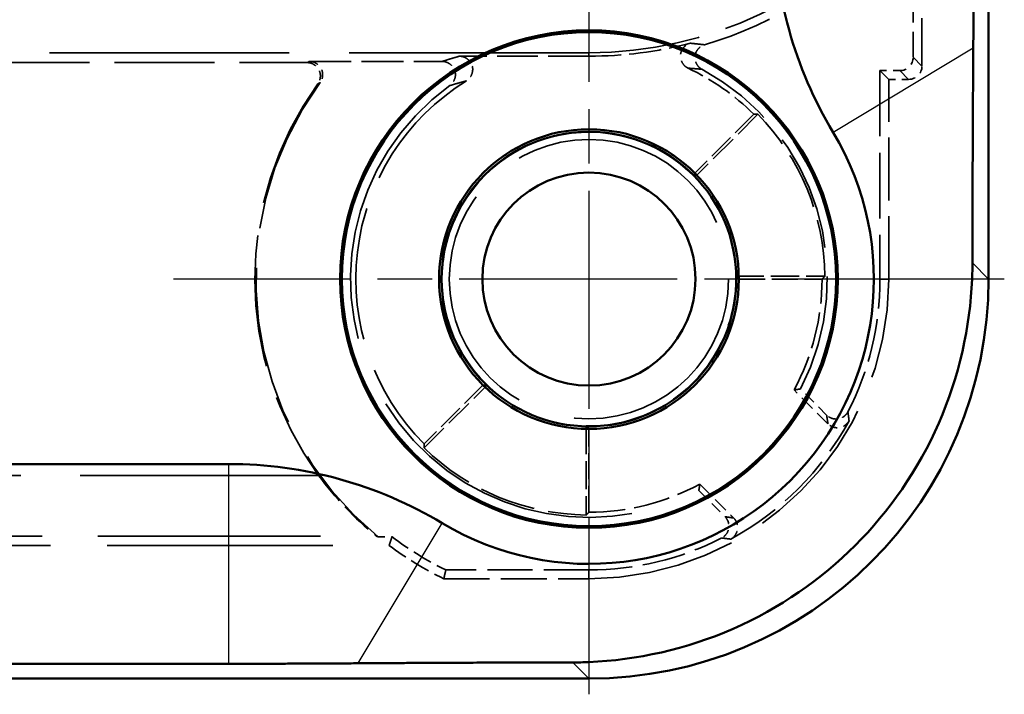
# Model space of a CAD drawing. Units: millimetres. Extents: x 1 to 840, y 1 to 593.
# Drawn here: x 327 to 342, y 171 to 182 of the extents above; entities that cross this region are included whole.
import ezdxf

# ---------------------------------------------------------------- set-up
doc = ezdxf.new("R2010")
doc.units = ezdxf.units.MM
for name, pattern in [('CHAIN', [0.3543, 0.2362, -0.0295, 0.0591, -0.0295]), ('DASH_DOT', [0.37, 0.24, -0.06, 0.01, -0.06]), ('DASHED', [0.2067, 0.1654, -0.0413])]:
    doc.linetypes.add(name, pattern=pattern)
for name, color, linetype, lineweight in [('Mittelpunktmarkierung (ISO)', 1, 'DASH_DOT', 25), ('Sichtbar (ISO)', 7, 'Continuous', 50), ('Sichtbar schmal (ISO)', 1, 'Continuous', 25), ('Verdeckt (ISO)', 5, 'DASHED', 35), ('Verdeckt schmal (ISO)', 5, 'DASHED', 35)]:
    doc.layers.add(name, color=color, linetype=linetype, lineweight=lineweight)

msp = doc.modelspace()

# ---------------------------------------------------------------- linework, layer by layer
at = {"layer": 'Mittelpunktmarkierung (ISO)', "linetype": 'CHAIN', "ltscale": 13.859281}
for p, q in [((335.8152259, 183.9535694), (335.8152259, 171.4812082)), ((342.0514065, 177.7173888), (329.5790453, 177.7173888))]:
    msp.add_line(p, q, dxfattribs=at)
at = {"layer": 'Sichtbar (ISO)'}
for p, q in [((341.8152259, 177.7168748), (341.8152259, 405.7179028)), ((273.2235528, 174.939931), (330.406899, 174.939931)), ((330.406899, 171.939931), (273.2235528, 171.939931)), ((267.8147118, 171.7173888), (335.8157399, 171.7173888))]:
    msp.add_line(p, q, dxfattribs=at)
for radius in [3.7361806, 3.71, 2.25, 2.2121207, 1.6]:
    msp.add_circle((335.8152259, 177.7173888), radius, dxfattribs=at)
for centre, radius, start, end in [((344.8152259, 183.1257157), 6.2225422, 180, 211.00271913), ((335.8152259, 177.7173888), 4.2774578, 238.99728087, 31.00271913), ((330.406899, 168.7173888), 6.2225422, 58.99728087, 90)]:
    msp.add_arc(centre, radius, start, end, dxfattribs=at)
msp.add_ellipse((335.8147118, 177.7179029), major_axis=(4.2433677, -4.2433677), ratio=0.9998286772, start_param=5.4978728125, end_param=7.0684978018, dxfattribs=at)
for points, weights in [([(341.5926837, 183.1257157), (341.5926837, 182.2319433), (341.5855437, 181.1849183)], [1, 1.09552316759, 1.1054010104]), ([(341.5855437, 181.1849183), (341.5736819, 179.4454518), (341.5728545, 177.9592461)], [1.04419649134, 1.12694280724, 1.13320627025]), ([(332.3476964, 171.9470709), (331.3006713, 171.939931), (330.406899, 171.939931)], [1.1054010104, 1.09552316759, 1]), ([(335.5733685, 171.9597602), (334.0871628, 171.9589328), (332.3476964, 171.9470709)], [1.13320627025, 1.12694280724, 1.04419649134])]:
    msp.add_rational_spline(points, weights, degree=2, dxfattribs=at)
msp.add_open_spline([(341.5728545, 177.9592461), (341.5727119, 177.8780625), (341.5711147, 177.7973963), (341.5387125, 177.0055279), (341.3728214, 176.2489513), (340.7627217, 174.8574435), (340.3185091, 174.2225131), (339.3101016, 173.2141055), (338.6751711, 172.7698929), (337.2836633, 172.1597933), (336.5270868, 171.9939022), (335.7352183, 171.9615), (335.6545522, 171.9599027), (335.5733685, 171.9597602)], degree=3, knots=[-1.78482796143, -1.78482796143, -1.78482796143, -1.78482796143, -1.76078554219, -1.76078554219, -1.5468700041, -1.5468700041, -1.33295446601, -1.33295446601, -1.11903892792, -1.11903892792, -0.90512338983, -0.90512338983, -0.8810809706, -0.8810809706, -0.8810809706, -0.8810809706], dxfattribs=at)
at = {"layer": 'Sichtbar schmal (ISO)'}
for p, q in [((341.5855437, 181.1849183), (339.4816183, 179.9206164)), ((341.8152259, 177.7168748), (341.5728545, 177.9592461)), ((330.406899, 171.939931), (330.406899, 174.939931)), ((332.3476964, 171.9470709), (333.6119982, 174.0509964)), ((335.5733685, 171.9597602), (335.8157399, 171.7173888))]:
    msp.add_line(p, q, dxfattribs=at)
at = {"layer": 'Verdeckt (ISO)', "ltscale": 4.334505}
msp.add_line((340.8152259, 180.9173812), (340.8152259, 183.1931268), dxfattribs=at)
at = {"layer": 'Verdeckt (ISO)', "ltscale": 3.416218}
msp.add_line((340.6843229, 182.8419124), (340.6843229, 181.0482842), dxfattribs=at)
at = {"layer": 'Verdeckt (ISO)', "ltscale": 21.770681}
msp.add_line((335.8152259, 181.1173888), (326.8152259, 181.1173888), dxfattribs=at)
at = {"layer": 'Verdeckt (ISO)', "ltscale": 9.08164}
msp.add_line((326.8152259, 180.969032), (331.583303, 180.969032), dxfattribs=at)
at = {"layer": 'Verdeckt (ISO)', "ltscale": 3.797125}
msp.add_line((331.6175458, 180.9864858), (333.6111573, 180.9864858), dxfattribs=at)
at = {"layer": 'Verdeckt (ISO)', "ltscale": 3.704163}
msp.add_line((335.8152259, 181.0650276), (333.870421, 181.0650276), dxfattribs=at)
at = {"layer": 'Verdeckt (ISO)', "ltscale": 0.571324}
for p, q in [((340.4843305, 180.8482918), (340.1843229, 180.8482918)), ((340.3152259, 180.7173888), (340.6152335, 180.7173888))]:
    msp.add_line(p, q, dxfattribs=at)
at = {"layer": 'Verdeckt (ISO)', "ltscale": 5.96332}
msp.add_line((340.1843229, 180.8482918), (340.1843229, 177.7173888), dxfattribs=at)
at = {"layer": 'Verdeckt (ISO)', "ltscale": 24.191488}
msp.add_line((340.1843229, 180.8482918), (340.3152259, 180.7173888), dxfattribs=at)
at = {"layer": 'Verdeckt (ISO)', "ltscale": 5.71399}
msp.add_line((340.3152259, 177.7173888), (340.3152259, 180.7173888), dxfattribs=at)
at = {"layer": 'Verdeckt (ISO)', "ltscale": 2.547301}
for p, q in [((338.3516179, 180.1920726), (337.405911, 179.2463657)), ((338.02116, 177.7610231), (339.3585916, 177.7610231)), ((333.3405421, 175.1809968), (334.286249, 176.1267037)), ((335.7715915, 175.5114546), (335.7715915, 174.1740231))]:
    msp.add_line(p, q, dxfattribs=at)
at = {"layer": 'Verdeckt (ISO)', "ltscale": 2.380771}
for p, q in [((338.2900996, 180.1922625), (337.4062161, 179.3083791)), ((338.0652259, 177.7173888), (339.3152259, 177.7173888)), ((334.2242356, 176.1263985), (333.3403521, 175.2425151)), ((335.8152259, 174.2173888), (335.8152259, 175.4673888))]:
    msp.add_line(p, q, dxfattribs=at)
at = {"layer": 'Verdeckt (ISO)', "ltscale": 1.372266}
for p, q in [((339.4035232, 175.543305), (338.8940409, 176.0527873)), ((337.4798273, 174.6385738), (337.9893097, 174.1290914))]:
    msp.add_line(p, q, dxfattribs=at)
at = {"layer": 'Verdeckt (ISO)', "ltscale": 1.059064}
for p, q in [((339.3838266, 175.6740766), (338.9906184, 176.0672847)), ((337.46533, 174.5419962), (337.8585381, 174.1487881))]:
    msp.add_line(p, q, dxfattribs=at)
at = {"layer": 'Verdeckt (ISO)', "ltscale": 21.639406}
msp.add_line((331.7559082, 174.7683581), (322.810178, 174.7683581), dxfattribs=at)
at = {"layer": 'Verdeckt (ISO)', "ltscale": 20.222054}
msp.add_line((324.2618832, 173.8577992), (332.6216804, 173.8577992), dxfattribs=at)
at = {"layer": 'Verdeckt (ISO)', "ltscale": 20.492977}
msp.add_line((324.3434291, 173.7173888), (332.8152259, 173.7173888), dxfattribs=at)
at = {"layer": 'Verdeckt (ISO)', "ltscale": 0.401768}
msp.add_line((332.6481944, 173.8482918), (332.8591822, 173.8482918), dxfattribs=at)
at = {"layer": 'Verdeckt (ISO)', "ltscale": 4.09349}
msp.add_line((335.8152259, 173.3482918), (333.6660174, 173.3482918), dxfattribs=at)
at = {"layer": 'Verdeckt (ISO)', "ltscale": 4.15109}
msp.add_line((333.6357764, 173.2173888), (335.8152259, 173.2173888), dxfattribs=at)
at = {"layer": 'Verdeckt (ISO)', "ltscale": 21.24942}
msp.add_circle((335.8152259, 177.7173888), 2.0971474, dxfattribs=at)
at = {"layer": 'Verdeckt (ISO)', "ltscale": 10.118906}
msp.add_arc((335.8152259, 187.1173888), 6, 270, 320.73217127, dxfattribs=at)
at = {"layer": 'Verdeckt (ISO)', "ltscale": 6.337102}
msp.add_arc((335.8152259, 187.1173888), 6.130903, 286.42629278, 317.519815, dxfattribs=at)
at = {"layer": 'Verdeckt (ISO)', "ltscale": 2.932227}
msp.add_arc((335.8152259, 187.1173888), 6.0523612, 270, 284.57419019, dxfattribs=at)
at = {"layer": 'Verdeckt (ISO)', "ltscale": 2.307795}
msp.add_arc((335.8152259, 177.7173888), 3.5, 45, 64.83557637, dxfattribs=at)
at = {"layer": 'Verdeckt (ISO)', "ltscale": 10.608683}
msp.add_arc((335.8152259, 177.7173888), 3.5785418, 332.54119442, 61.71889849, dxfattribs=at)
at = {"layer": 'Verdeckt (ISO)', "ltscale": 14.439139}
msp.add_arc((335.8152259, 177.7173888), 5, 143.82785484, 230.69811728, dxfattribs=at)
at = {"layer": 'Verdeckt (ISO)', "ltscale": 12.017795}
msp.add_arc((335.8152259, 177.7173888), 3.5, 121.71026112, 225, dxfattribs=at)
at = {"layer": 'Verdeckt (ISO)', "ltscale": 11.974759}
msp.add_arc((335.8152259, 177.7173888), 5.0174537, 144.20452605, 215.99781749, dxfattribs=at)
at = {"layer": 'Verdeckt (ISO)', "ltscale": 25.95211}
msp.add_arc((335.8152259, 177.7173888), 3.5785418, 125.68390714, 297.45880559, dxfattribs=at)
at = {"layer": 'Verdeckt (ISO)', "ltscale": 5.134758}
for start, end in [(0.70552614, 44.29447386), (225.70552614, 269.29447386)]:
    msp.add_arc((335.8152259, 177.7173888), 3.5436343, start, end, dxfattribs=at)
at = {"layer": 'Verdeckt (ISO)', "ltscale": 13.36854}
msp.add_arc((335.8152259, 177.7173888), 2.2063657, 43.86681229, 226.13318771, dxfattribs=at)
at = {"layer": 'Verdeckt (ISO)', "ltscale": 6.767335}
msp.add_arc((335.8152259, 177.7173888), 2.2063657, 268.86681228, 1.13318771, dxfattribs=at)
at = {"layer": 'Verdeckt (ISO)', "ltscale": 13.463407}
msp.add_arc((335.8152259, 177.7173888), 4.5, 270, 0, dxfattribs=at)
at = {"layer": 'Verdeckt (ISO)', "ltscale": 3.304096}
for start, end in [(331.6015496, 0), (270, 298.3984504)]:
    msp.add_arc((335.8152259, 177.7173888), 3.5, start, end, dxfattribs=at)
at = {"layer": 'Verdeckt (ISO)', "ltscale": 3.941997}
for start, end in [(332.85858953, 0), (270, 297.14141047)]:
    msp.add_arc((335.8152259, 177.7173888), 4.369097, start, end, dxfattribs=at)
at = {"layer": 'Verdeckt (ISO)', "ltscale": 4.852441}
msp.add_arc((335.8152259, 177.7173888), 4.4476388, 298.59007683, 331.40992317, dxfattribs=at)
at = {"layer": 'Verdeckt (ISO)', "ltscale": 1.832926}
msp.add_arc((335.8152259, 177.7173888), 5, 233.13010235, 244.15806724, dxfattribs=at)
at = {"layer": 'Verdeckt (ISO)', "ltscale": 1.810716}
msp.add_arc((335.8152259, 177.7173888), 4.869097, 232.61967182, 243.80690283, dxfattribs=at)
at = {"layer": 'Verdeckt (ISO)', "ltscale": 0.598257}
for centre in [(340.4843152, 181.0482994), (340.6152183, 180.9173964)]:
    msp.add_ellipse(centre, major_axis=(0.1414321, -0.1414321), ratio=0.9999238505, start_param=5.49782522, end_param=7.0685453944, dxfattribs=at)
at = {"layer": 'Verdeckt (ISO)', "ltscale": 2.962058}
msp.add_ellipse((335.8152259, 177.7614034), major_axis=(0, -5.0435736), ratio=0.9999619202, start_param=5.3477118426, end_param=5.5974850842, dxfattribs=at)
at = {"layer": 'Verdeckt (ISO)', "ltscale": 0.929008}
msp.add_open_spline([(337.3034867, 180.8852082), (337.2891632, 180.8919375), (337.2758125, 180.9005613), (337.2514749, 180.9208206), (337.2405268, 180.9324285), (337.2148745, 180.9665252), (337.2027107, 180.9911343), (337.1896198, 181.0389726), (337.1872607, 181.0619258), (337.1914442, 181.1072815), (337.1979648, 181.1294144), (337.2195863, 181.1740388), (337.2360448, 181.1959997), (337.2675194, 181.2248424), (337.2804326, 181.2342666), (337.3081233, 181.2497489), (337.3228575, 181.2557871), (337.3382022, 181.2597767)], degree=3, knots=[0.000000000298, 0.000000000298, 0.000000000298, 0.000000000298, 0.004747655861, 0.004747655861, 0.009500183954, 0.009500183954, 0.017547669196, 0.017547669196, 0.024385390926, 0.024385390926, 0.031223983811, 0.031223983811, 0.039271769847, 0.039271769847, 0.044034489817, 0.044034489817, 0.048792316064, 0.048792316064, 0.048792316064, 0.048792316064], dxfattribs=at)
at = {"layer": 'Verdeckt (ISO)', "ltscale": 0.896551}
msp.add_open_spline([(337.510731, 180.8687732), (337.4981693, 180.8755317), (337.4864659, 180.8837759), (337.4650659, 180.9026583), (337.4553986, 180.9132737), (337.4309111, 180.9463491), (337.4189762, 180.9711265), (337.4062956, 181.019366), (337.4041708, 181.0425836), (337.408899, 181.0883436), (337.4157292, 181.1106346), (337.4380064, 181.1552492), (337.454754, 181.1770546), (337.4855077, 181.2044399), (337.4971706, 181.2128709), (337.522043, 181.226999), (337.5352192, 181.2326799), (337.5489328, 181.2367228)], degree=3, knots=[0.000000000174, 0.000000000174, 0.000000000174, 0.000000000174, 0.004279319944, 0.004279319944, 0.008562044894, 0.008562044894, 0.01662502853, 0.01662502853, 0.023530281206, 0.023530281206, 0.030436514061, 0.030436514061, 0.038500008212, 0.038500008212, 0.042793936197, 0.042793936197, 0.047084432032, 0.047084432032, 0.047084432032, 0.047084432032], dxfattribs=at)
at = {"layer": 'Verdeckt (ISO)', "ltscale": 0.834299}
msp.add_open_spline([(331.583303, 180.969032), (331.6081094, 180.969032), (331.6327531, 180.9639235), (331.6787694, 180.9454375), (331.700196, 180.932048), (331.7359362, 180.8997145), (331.7506339, 180.8810627), (331.7719825, 180.8393948), (331.7785323, 180.8165699), (331.783895, 180.7686498), (331.7822357, 180.743409), (331.7703212, 180.6952141), (331.7600441, 180.6722085), (331.7455188, 180.6520654)], degree=3, knots=[0, 0, 0, 0, 0.007441903742, 0.007441903742, 0.014876444492, 0.014876444492, 0.021902325975, 0.021902325975, 0.028929111943, 0.028929111943, 0.036374063193, 0.036374063193, 0.043826447349, 0.043826447349, 0.043826447349, 0.043826447349], dxfattribs=at)
at = {"layer": 'Verdeckt (ISO)', "ltscale": 0.836773}
msp.add_open_spline([(331.6175458, 180.9864858), (331.642469, 180.9864858), (331.6672264, 180.9813259), (331.7134249, 180.9626687), (331.7349215, 180.9491587), (331.7706264, 180.9166372), (331.7852525, 180.8979503), (331.8064494, 180.8562402), (331.8129191, 180.8334097), (331.8181384, 180.7853735), (331.8163689, 180.7600174), (331.8041686, 180.7116551), (331.7937151, 180.6885963), (331.7789891, 180.6684552)], degree=3, knots=[0.000000000185, 0.000000000185, 0.000000000185, 0.000000000185, 0.007476967716, 0.007476967716, 0.014946322724, 0.014946322724, 0.021967554096, 0.021967554096, 0.028989668105, 0.028989668105, 0.036469195106, 0.036469195106, 0.043956403302, 0.043956403302, 0.043956403302, 0.043956403302], dxfattribs=at)
at = {"layer": 'Verdeckt (ISO)', "ltscale": 0.95543}
msp.add_open_spline([(333.6111573, 180.9864858), (333.6282635, 180.9864858), (333.6452708, 180.9839821), (333.678206, 180.9746509), (333.6940779, 180.967834), (333.7320731, 180.945844), (333.752875, 180.9280165), (333.7835269, 180.8893417), (333.7946192, 180.8693405), (333.8084747, 180.826355), (333.8111477, 180.8036416), (333.8088454, 180.7543581), (333.8023686, 180.7277469), (333.7843569, 180.6876899), (333.7754354, 180.6728645), (333.7541036, 180.6460212), (333.7417325, 180.6340446), (333.7278155, 180.6240501)], degree=3, knots=[0.000000000203, 0.000000000203, 0.000000000203, 0.000000000203, 0.005131864941, 0.005131864941, 0.010269834336, 0.010269834336, 0.018300933804, 0.018300933804, 0.025081567254, 0.025081567254, 0.03186298296, 0.03186298296, 0.039894175908, 0.039894175908, 0.045042002268, 0.045042002268, 0.050183662997, 0.050183662997, 0.050183662997, 0.050183662997], dxfattribs=at)
at = {"layer": 'Verdeckt (ISO)', "ltscale": 0.981268}
msp.add_open_spline([(333.870421, 181.0650276), (333.888791, 181.0650276), (333.9070332, 181.0621211), (333.9421872, 181.0513645), (333.9590338, 181.0435276), (333.9971998, 181.0194942), (334.0173099, 181.0009896), (334.0464172, 180.961466), (334.0567173, 180.9412768), (334.0689642, 180.8982128), (334.0708268, 180.8756255), (334.0668689, 180.8267107), (334.0595047, 180.8004009), (334.0396878, 180.7598664), (334.0294698, 180.7443187), (334.0051964, 180.716646), (333.9911895, 180.7045664), (333.9755418, 180.6948983)], degree=3, knots=[0.000000000213, 0.000000000213, 0.000000000213, 0.000000000213, 0.005511008877, 0.005511008877, 0.011029369558, 0.011029369558, 0.019040637935, 0.019040637935, 0.025763168819, 0.025763168819, 0.032486345358, 0.032486345358, 0.040497557837, 0.040497557837, 0.046024418541, 0.046024418541, 0.051543859358, 0.051543859358, 0.051543859358, 0.051543859358], dxfattribs=at)
at = {"layer": 'Verdeckt (ISO)', "ltscale": 9.524104}
for points in [[(338.2900996, 180.1922625), (338.3207638, 180.1922625), (338.3516179, 180.1920726)], [(339.3585916, 177.7610231), (339.3369087, 177.7390716), (339.3152259, 177.7173888)], [(333.3405421, 175.1809968), (333.3403521, 175.2118509), (333.3403521, 175.2425151)], [(335.8152259, 174.2173888), (335.793543, 174.195706), (335.7715915, 174.1740231)]]:
    msp.add_open_spline(points, degree=2, dxfattribs=at)
at = {"layer": 'Verdeckt (ISO)', "ltscale": 9.524116}
for points, degree in [([(337.405911, 179.2463657), (337.4062161, 179.2772198), (337.4062161, 179.3083791)], 2), ([(338.0652259, 177.7173888), (338.0431929, 177.7394217), (338.02116, 177.7610231)], 2), ([(334.2242356, 176.1263985), (334.2553949, 176.1263985), (334.286249, 176.1267037)], 2), ([(335.7715915, 175.5114546), (335.7859925, 175.496766), (335.8005373, 175.4820774), (335.8152259, 175.4673888)], 3)]:
    msp.add_open_spline(points, degree=degree, dxfattribs=at)
at = {"layer": 'Verdeckt (ISO)', "ltscale": 21.771963}
for points in [[(338.9906184, 176.0672847), (338.9420915, 176.0597978), (338.8940409, 176.0527873)], [(337.4798273, 174.6385738), (337.4728168, 174.5905232), (337.46533, 174.5419962)]]:
    msp.add_open_spline(points, degree=2, dxfattribs=at)
at = {"layer": 'Verdeckt (ISO)', "ltscale": 0.716114}
for points, knots in [([(339.7032124, 175.7242584), (339.6944122, 175.7070918), (339.6829607, 175.6913494), (339.6561105, 175.6636452), (339.6407032, 175.6516742), (339.603099, 175.6300432), (339.5801084, 175.6216673), (339.5325202, 175.6141824), (339.5080687, 175.6150971), (339.4656315, 175.6241433), (339.4472842, 175.6308122), (339.4132111, 175.6489517), (339.3974744, 175.6604287), (339.3838266, 175.6740766)], [0, 0, 0, 0, 0.005787235691, 0.005787235691, 0.011573984578, 0.011573984578, 0.018801860443, 0.018801860443, 0.026030049938, 0.026030049938, 0.031820388548, 0.031820388548, 0.037611216084, 0.037611216084, 0.037611216084, 0.037611216084]), ([(337.8585381, 174.1487881), (337.8721788, 174.1351474), (337.8836509, 174.11942), (337.901786, 174.0853674), (337.9084553, 174.0670313), (337.917512, 174.0246055), (337.9184337, 174.0001541), (337.9109643, 173.9525636), (337.9025951, 173.9295708), (337.8809706, 173.8919526), (337.8689965, 173.8765344), (337.8412819, 173.849666), (337.8255319, 173.8382071), (337.8083563, 173.8294022)], [0, 0, 0, 0, 0.00578724099, 0.00578724099, 0.01157400626, 0.01157400626, 0.018801859874, 0.018801859874, 0.026030041706, 0.026030041706, 0.031820361067, 0.031820361067, 0.037611180497, 0.037611180497, 0.037611180497, 0.037611180497])]:
    msp.add_open_spline(points, degree=3, knots=knots, dxfattribs=at)
at = {"layer": 'Verdeckt (ISO)', "ltscale": 0.706541}
for points, knots in [([(339.7205457, 175.5890167), (339.7115278, 175.5724699), (339.7000189, 175.5573407), (339.6732967, 175.5307629), (339.658076, 175.5193069), (339.6205547, 175.4983302), (339.5974092, 175.4902277), (339.5496302, 175.4833281), (339.5251382, 175.4845527), (339.4832044, 175.4940614), (339.4653527, 175.5007506), (339.432184, 175.5187026), (339.4168577, 175.5299706), (339.4035232, 175.543305)], [0, 0, 0, 0, 0.005653369716, 0.005653369716, 0.011306512547, 0.011306512547, 0.018549469651, 0.018549469651, 0.025792834957, 0.025792834957, 0.031450617656, 0.031450617656, 0.037108632761, 0.037108632761, 0.037108632761, 0.037108632761]), ([(337.9893097, 174.1290914), (338.0026348, 174.1157663), (338.0138964, 174.1004521), (338.0318423, 174.0673099), (338.0385317, 174.0494728), (338.0480538, 174.0075539), (338.0492875, 173.9830622), (338.0424081, 173.9352803), (338.0343142, 173.912132), (338.0133462, 173.8745927), (338.0018863, 173.8593579), (337.9752952, 173.8326119), (337.9601564, 173.8210932), (337.943598, 173.812069)], [0, 0, 0, 0, 0.005653374763, 0.005653374763, 0.011306532642, 0.011306532642, 0.018549469146, 0.018549469146, 0.025792827841, 0.025792827841, 0.03145059318, 0.03145059318, 0.037108600976, 0.037108600976, 0.037108600976, 0.037108600976])]:
    msp.add_open_spline(points, degree=3, knots=knots, dxfattribs=at)
at = {"layer": 'Verdeckt (ISO)', "ltscale": 2.075648}
msp.add_open_spline([(332.6481944, 173.8482918), (332.6349374, 173.8530257), (332.6216804, 173.8577992)], degree=2, dxfattribs=at)
at = {"layer": 'Verdeckt (ISO)', "ltscale": 24.190672}
msp.add_open_spline([(332.8152259, 173.7173888), (332.8372041, 173.7833233), (332.8591822, 173.8482918)], degree=2, dxfattribs=at)
at = {"layer": 'Verdeckt (ISO)', "ltscale": 24.190617}
msp.add_open_spline([(333.6357764, 173.2173888), (333.6508969, 173.2832976), (333.6660174, 173.3482918)], degree=2, dxfattribs=at)
at = {"layer": 'Verdeckt schmal (ISO)', "ltscale": 11.428514}
msp.add_line((335.8152259, 181.1173888), (335.8152259, 181.0650276), dxfattribs=at)
at = {"layer": 'Verdeckt schmal (ISO)', "ltscale": 24.191488}
for p, q in [((340.6843229, 181.0482842), (340.8152259, 180.9173812)), ((340.6152335, 180.7173888), (340.4843305, 180.8482918))]:
    msp.add_line(p, q, dxfattribs=at)
at = {"layer": 'Verdeckt schmal (ISO)', "ltscale": 24.190567}
for p, q in [((340.3152259, 177.7173888), (340.1843229, 177.7173888)), ((335.8152259, 173.2173888), (335.8152259, 173.3482918))]:
    msp.add_line(p, q, dxfattribs=at)
at = {"layer": 'Verdeckt schmal (ISO)', "ltscale": 21.776728}
msp.add_open_spline([(337.3382022, 181.2597767), (337.3426404, 181.2593182), (337.3470615, 181.2588598), (337.3593746, 181.2575782), (337.3672296, 181.2567551), (337.3906406, 181.254286), (337.4060429, 181.2526403), (337.4456003, 181.2483624), (337.469463, 181.2457306), (337.5118473, 181.2409735), (337.5305149, 181.2388479), (337.5489328, 181.2367228)], degree=3, knots=[0.2062576987, 0.2062576987, 0.2062576987, 0.2062576987, 0.7428928609, 0.7428928609, 1.7064776686, 1.7064776686, 3.633647284, 3.633647284, 6.7171186687, 6.7171186687, 9.2088984316, 9.2088984316, 9.2088984316, 9.2088984316], dxfattribs=at)
at = {"layer": 'Verdeckt schmal (ISO)', "ltscale": 3.809997}
msp.add_open_spline([(331.583303, 180.969032), (331.5946711, 180.97485), (331.606085, 180.9806679), (331.6175458, 180.9864858)], degree=3, dxfattribs=at)
at = {"layer": 'Verdeckt schmal (ISO)', "ltscale": 21.780554}
msp.add_open_spline([(333.6111573, 180.9864858), (333.6191897, 180.9890712), (333.627266, 180.9916565), (333.6608297, 181.002341), (333.6867162, 181.01044), (333.7295868, 181.0236007), (333.7462692, 181.0286625), (333.7737165, 181.0368877), (333.7843545, 181.0400513), (333.8165244, 181.0495418), (333.8383118, 181.0558688), (333.8637821, 181.0631396), (333.8670973, 181.0640836), (333.870421, 181.0650276)], degree=3, knots=[6.2034912148, 6.2034912148, 6.2034912148, 6.2034912148, 7.0926186505, 7.0926186505, 9.877968989, 9.877968989, 11.6188129506, 11.6188129506, 12.7068404266, 12.7068404266, 14.8828953785, 14.8828953785, 15.2075690196, 15.2075690196, 15.2075690196, 15.2075690196], dxfattribs=at)
at = {"layer": 'Verdeckt schmal (ISO)', "ltscale": 21.776495}
msp.add_open_spline([(337.510731, 180.8687732), (337.4926006, 180.870299), (337.4742288, 180.8718222), (337.4325271, 180.8752244), (337.4090561, 180.8771021), (337.3701609, 180.8801467), (337.3550196, 180.8813161), (337.3320102, 180.8830678), (337.3242908, 180.8836513), (337.3121914, 180.8845591), (337.3078473, 180.8848837), (337.3034867, 180.8852082)], degree=3, knots=[0.2062576987, 0.2062576987, 0.2062576987, 0.2062576987, 2.6980374616, 2.6980374616, 5.7815088463, 5.7815088463, 7.7086784618, 7.7086784618, 8.6722632695, 8.6722632695, 9.2088984318, 9.2088984318, 9.2088984318, 9.2088984318], dxfattribs=at)
at = {"layer": 'Verdeckt schmal (ISO)', "ltscale": 3.809954}
msp.add_open_spline([(331.7789891, 180.6684552), (331.7677885, 180.6629931), (331.7566321, 180.6575299), (331.7455188, 180.6520654)], degree=3, dxfattribs=at)
at = {"layer": 'Verdeckt schmal (ISO)', "ltscale": 21.779612}
msp.add_open_spline([(333.9755418, 180.6948983), (333.9723709, 180.6940487), (333.969208, 180.6931991), (333.944906, 180.6866545), (333.9241098, 180.6809563), (333.8933918, 180.672404), (333.8832319, 180.6695524), (333.8570133, 180.6621362), (333.8410728, 180.6575703), (333.8000964, 180.6456937), (333.7753416, 180.6383798), (333.7432305, 180.6287244), (333.7355026, 180.6263875), (333.7278155, 180.6240501)], degree=3, knots=[6.2034912133, 6.2034912133, 6.2034912133, 6.2034912133, 6.5281648559, 6.5281648559, 8.7042198079, 8.7042198079, 9.7922472839, 9.7922472839, 11.5330912454, 11.5330912454, 14.318441584, 14.318441584, 15.2075690195, 15.2075690195, 15.2075690195, 15.2075690195], dxfattribs=at)
at = {"layer": 'Verdeckt schmal (ISO)', "ltscale": 21.773033}
for points, knots in [([(339.4035232, 175.543305), (339.4024828, 175.5505203), (339.4014336, 175.5577445), (339.3996967, 175.5696165), (339.3990143, 175.574259), (339.3972305, 175.5863391), (339.3961232, 175.5937826), (339.3932191, 175.6131608), (339.3914072, 175.6251106), (339.3876824, 175.649389), (339.3857682, 175.6617191), (339.3838266, 175.6740766)], [6.2006507334, 6.2006507334, 6.2006507334, 6.2006507334, 7.7018086956, 7.7018086956, 8.6645347825, 8.6645347825, 10.2048965216, 10.2048965216, 12.6694753042, 12.6694753042, 15.2016223283, 15.2016223283, 15.2016223283, 15.2016223283]), ([(337.8585381, 174.1487881), (337.8707155, 174.1468748), (337.8828664, 174.144988), (337.9099593, 174.14083), (337.9248876, 174.1385724), (337.9490837, 174.1349663), (337.9583749, 174.1335944), (337.9722894, 174.1315586), (337.9795121, 174.1305069), (337.9867258, 174.129464), (337.9893097, 174.1290914)], [0.2000219762, 0.2000219762, 0.2000219762, 0.2000219762, 2.6952877521, 2.6952877521, 5.7756166115, 5.7756166115, 7.7008221487, 7.7008221487, 8.6634249173, 9.2009935616, 9.2009935616, 9.2009935616, 9.2009935616])]:
    msp.add_open_spline(points, degree=3, knots=knots, dxfattribs=at)
at = {"layer": 'Verdeckt schmal (ISO)', "ltscale": 21.77318}
for points, knots in [([(339.7032124, 175.7242584), (339.7049328, 175.7114693), (339.7066256, 175.6987112), (339.7099133, 175.6735951), (339.7115095, 175.6612354), (339.714063, 175.6411965), (339.7150354, 175.6335002), (339.7166, 175.6210112), (339.717198, 175.6162119), (339.7187191, 175.60394), (339.7196368, 175.5964733), (339.7205457, 175.5890167)], [6.2006507334, 6.2006507334, 6.2006507334, 6.2006507334, 8.7327977574, 8.7327977574, 11.19737654, 11.19737654, 12.7377382792, 12.7377382792, 13.7004643661, 13.7004643661, 15.2016223283, 15.2016223283, 15.2016223283, 15.2016223283]), ([(337.943598, 173.812069), (337.9409278, 173.8123944), (337.9382562, 173.812721), (337.9307973, 173.8136357), (337.926007, 173.8142262), (337.9116237, 173.816009), (337.902018, 173.8172123), (337.8769993, 173.8203801), (337.8615596, 173.8223681), (337.8335318, 173.8260384), (337.8209591, 173.827707), (337.8083563, 173.8294022)], [0.2000219762, 0.2000219762, 0.2000219762, 0.2000219762, 0.7375906205, 0.7375906205, 1.7001933891, 1.7001933891, 3.6253989263, 3.6253989263, 6.7057277858, 6.7057277858, 9.2009935616, 9.2009935616, 9.2009935616, 9.2009935616])]:
    msp.add_open_spline(points, degree=3, knots=knots, dxfattribs=at)

doc.saveas('drawing.dxf')
